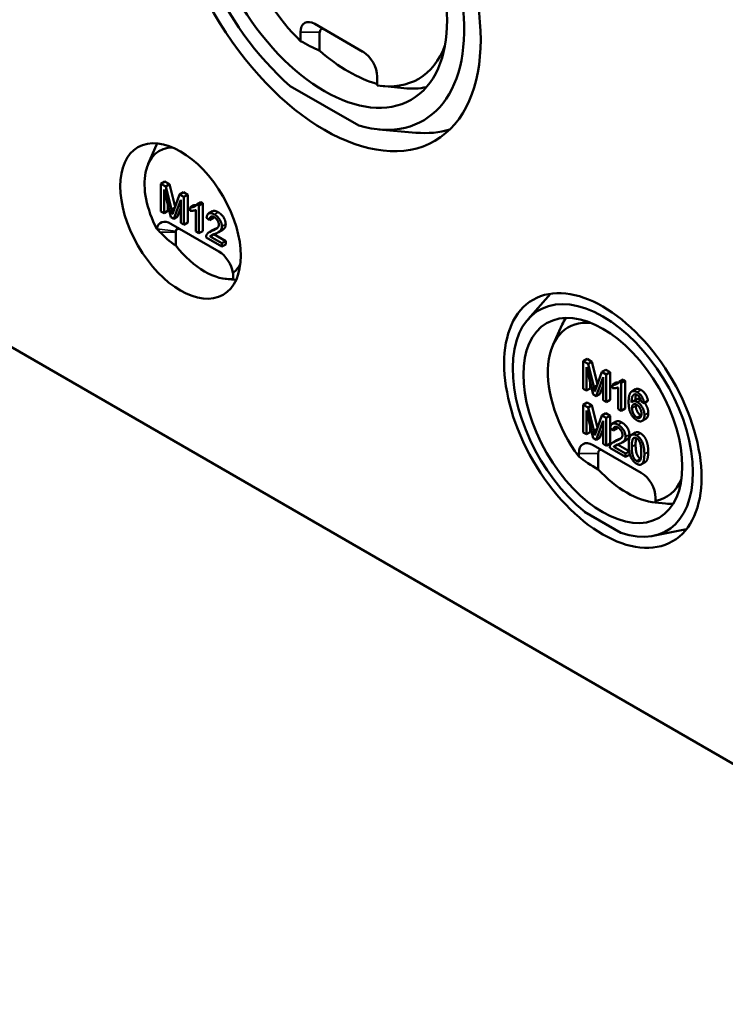
# Model space of a CAD drawing. Units: millimetres. Extents: x 12 to 828, y 12 to 584.
# Drawn here: x 31 to 48, y 47 to 71 of the extents above; entities that cross this region are included whole.
import ezdxf

# ---------------------------------------------------------------- set-up
doc = ezdxf.new("R2010")
doc.units = ezdxf.units.MM
doc.header["$LTSCALE"] = 2
doc.layers.add('Sichtbar (ISO)', color=7, linetype='Continuous', lineweight=50)
doc.layers.add('Sichtbar schmal (ISO)', color=7, linetype='Continuous', lineweight=35)

msp = doc.modelspace()

# ---------------------------------------------------------------- linework, layer by layer
at = {"layer": 'Sichtbar (ISO)'}
for p, q in [((39.109, 70.109), (37.931, 70.79)), ((37.577, 70.585), (37.577, 70.369)), ((38.048, 70.131), (38.048, 70.585)), ((39.463, 69.28), (39.463, 69.497)), ((37.326, 69.264), (39.007, 68.294)), ((39.573, 69.266), (40.114, 69.211)), ((39.502, 68.2), (40.412, 68.119)), ((33.836, 67.351), (34.042, 67.823)), ((34.245, 66.92), (34.151, 66.866)), ((34.268, 66.798), (34.151, 66.866)), ((34.151, 66.866), (34.151, 66.185)), ((34.245, 66.92), (34.362, 66.852)), ((34.362, 66.852), (34.268, 66.798)), ((34.407, 66.235), (34.268, 66.798)), ((34.362, 66.852), (34.5, 66.299)), ((34.226, 66.721), (34.396, 66.043)), ((34.226, 66.142), (34.226, 66.721)), ((34.609, 66.601), (34.467, 66.209)), ((34.703, 66.656), (34.609, 66.601)), ((34.713, 66.541), (34.609, 66.601)), ((34.703, 66.656), (34.808, 66.595)), ((34.808, 66.595), (34.713, 66.541)), ((34.713, 65.86), (34.713, 66.541)), ((34.808, 66.595), (34.808, 65.915)), ((34.32, 66.347), (34.32, 66.196)), ((34.466, 66.003), (34.638, 66.473)), ((34.638, 66.27), (34.561, 66.057)), ((34.638, 66.473), (34.638, 65.904)), ((34.959, 66.34), (34.865, 66.285)), ((34.865, 66.285), (34.865, 66.204)), ((35.129, 66.412), (35.035, 66.358)), ((35.082, 66.331), (35.035, 66.358)), ((35.176, 66.385), (35.082, 66.331)), ((35.082, 65.648), (35.082, 66.331)), ((35.129, 66.412), (35.176, 66.385)), ((35.176, 66.385), (35.176, 65.702)), ((34.151, 66.185), (34.226, 66.142)), ((34.32, 66.196), (34.226, 66.142)), ((34.396, 66.043), (34.466, 66.003)), ((34.561, 66.057), (34.466, 66.003)), ((35.009, 66.221), (35.009, 65.689)), ((35.271, 66.025), (35.346, 65.973)), ((35.416, 66.188), (35.321, 66.134)), ((35.44, 66.027), (35.346, 65.973)), ((35.574, 65.201), (34.395, 65.881)), ((34.638, 65.904), (34.713, 65.86)), ((34.808, 65.915), (34.713, 65.86)), ((34.513, 65.345), (34.513, 65.677)), ((34.513, 65.345), (34.513, 65.677)), ((35.009, 65.689), (35.082, 65.648)), ((35.176, 65.702), (35.082, 65.648)), ((35.258, 65.546), (35.647, 65.321)), ((35.433, 65.733), (35.339, 65.679)), ((35.453, 65.623), (35.358, 65.568)), ((35.647, 65.402), (35.358, 65.568)), ((35.453, 65.623), (35.741, 65.456)), ((35.658, 65.73), (35.564, 65.676)), ((34.513, 65.345), (34.513, 65.345)), ((35.741, 65.456), (35.647, 65.402)), ((35.647, 65.321), (35.647, 65.402)), ((35.741, 65.376), (35.647, 65.321)), ((35.741, 65.456), (35.741, 65.376)), ((35.927, 64.638), (35.927, 64.529)), ((35.731, 64.529), (35.959, 64.504)), ((35.927, 64.529), (35.927, 64.529)), ((43.168, 63.542), (43.719, 64.165)), ((96.385, 24.799), (28.503, 63.99)), ((43.783, 62.913), (44.006, 63.408)), ((44.616, 62.562), (44.521, 62.508)), ((44.639, 62.44), (44.521, 62.508)), ((44.521, 62.508), (44.521, 61.827)), ((44.616, 62.562), (44.733, 62.494)), ((44.733, 62.494), (44.639, 62.44)), ((44.778, 61.878), (44.639, 62.44)), ((44.733, 62.494), (44.87, 61.941)), ((44.597, 62.363), (44.767, 61.685)), ((44.597, 61.784), (44.597, 62.363)), ((44.98, 62.243), (44.838, 61.851)), ((45.074, 62.298), (44.98, 62.243)), ((45.084, 62.183), (44.98, 62.243)), ((45.074, 62.298), (45.179, 62.237)), ((45.179, 62.237), (45.084, 62.183)), ((45.084, 61.502), (45.084, 62.183)), ((45.179, 62.237), (45.179, 61.557)), ((44.691, 61.989), (44.691, 61.838)), ((44.837, 61.645), (45.009, 62.115)), ((45.009, 61.912), (44.932, 61.699)), ((45.009, 62.115), (45.009, 61.546)), ((45.33, 61.982), (45.236, 61.927)), ((45.236, 61.927), (45.236, 61.846)), ((45.5, 62.054), (45.406, 62)), ((45.453, 61.973), (45.406, 62)), ((45.547, 62.027), (45.453, 61.973)), ((45.453, 61.29), (45.453, 61.973)), ((45.5, 62.054), (45.547, 62.027)), ((45.547, 62.027), (45.547, 61.344)), ((44.521, 61.827), (44.597, 61.784)), ((44.691, 61.838), (44.597, 61.784)), ((44.767, 61.685), (44.837, 61.645)), ((44.932, 61.699), (44.837, 61.645)), ((45.38, 61.864), (45.38, 61.331)), ((45.806, 61.817), (45.712, 61.763)), ((44.616, 61.491), (44.521, 61.437)), ((44.639, 61.369), (44.521, 61.437)), ((44.521, 61.437), (44.521, 60.756)), ((44.616, 61.491), (44.733, 61.424)), ((44.733, 61.424), (44.639, 61.369)), ((44.733, 61.424), (44.87, 60.87)), ((45.009, 61.546), (45.084, 61.502)), ((45.179, 61.557), (45.084, 61.502)), ((45.825, 61.569), (45.731, 61.515)), ((45.942, 61.514), (46.014, 61.479)), ((46.108, 61.533), (46.014, 61.479)), ((44.597, 61.292), (44.767, 60.615)), ((44.597, 60.713), (44.597, 61.292)), ((44.778, 60.807), (44.639, 61.369)), ((45.074, 61.227), (44.98, 61.172)), ((45.074, 61.227), (45.179, 61.166)), ((45.38, 61.331), (45.453, 61.29)), ((45.547, 61.344), (45.453, 61.29)), ((44.837, 60.574), (45.009, 61.044)), ((44.98, 61.172), (44.838, 60.781)), ((45.084, 61.112), (44.98, 61.172)), ((45.009, 61.044), (45.009, 60.475)), ((45.179, 61.166), (45.084, 61.112)), ((45.084, 60.432), (45.084, 61.112)), ((45.179, 61.166), (45.179, 60.486)), ((45.329, 61.024), (45.234, 60.97)), ((46.06, 61.094), (45.966, 61.04)), ((44.521, 60.756), (44.597, 60.713)), ((44.691, 60.768), (44.597, 60.713)), ((44.691, 60.918), (44.691, 60.768)), ((45.009, 60.841), (44.932, 60.629)), ((45.184, 60.86), (45.259, 60.808)), ((45.353, 60.863), (45.259, 60.808)), ((45.805, 60.754), (45.711, 60.7)), ((44.767, 60.615), (44.837, 60.574)), ((44.932, 60.629), (44.837, 60.574)), ((45.009, 60.475), (45.084, 60.432)), ((45.179, 60.486), (45.084, 60.432)), ((45.346, 60.569), (45.252, 60.514)), ((45.366, 60.458), (45.272, 60.404)), ((45.366, 60.458), (45.649, 60.295)), ((45.571, 60.566), (45.477, 60.511)), ((44.412, 60.243), (44.412, 60.164)), ((45.945, 59.767), (44.766, 60.447)), ((44.884, 59.851), (44.884, 60.243)), ((45.171, 60.382), (45.56, 60.157)), ((45.56, 60.237), (45.272, 60.404)), ((45.65, 60.289), (45.56, 60.237)), ((45.56, 60.157), (45.56, 60.237)), ((45.655, 60.264), (45.655, 60.211)), ((45.655, 60.211), (45.56, 60.157)), ((46.044, 60.028), (45.95, 59.974)), ((46.289, 59.036), (46.545, 59.01)), ((46.298, 59.075), (46.298, 59.154)), ((46.298, 59.075), (46.298, 59.035)), ((44.556, 58.804), (45.447, 58.29)), ((46.242, 58.218), (47.057, 58.384))]:
    msp.add_line(p, q, dxfattribs=at)
for centre, major_axis in [((38.166, 72.618), (2.713, -4.699)), ((38.166, 72.618), (2.13, -3.689)), ((34.631, 65.95), (1.046, -1.813)), ((45.002, 61.051), (1.713, -2.967)), ((45.002, 61.051), (1.38, -2.39))]:
    msp.add_ellipse(centre, major_axis=major_axis, ratio=0.57735, dxfattribs=at)
for centre, major_axis, ratio, start_param, end_param in [((38.166, 72.618), (2.425, -4.2), 0.57735, 5.74539, 11.53337), ((38.52, 72.822), (-1.953, 3.383), 0.57735, 5.83599, 8.291033), ((37.931, 70.381), (-0.25, 0.433), 0.57735, 5.497787, 7.068583), ((38.166, 70.517), (-0.083, 0.144), 0.57735, 5.497787, 7.068583), ((44.504, 73.367), (9.285, 0), 0.484836, 3.870303, 3.943601), ((38.756, 72.958), (-2.044, 3.54), 0.57735, 2.109014, 2.603375), ((38.52, 72.822), (1.953, -3.383), 0.57735, 5.846134, 6.73038), ((39.109, 69.701), (-0.25, 0.433), 0.57735, 3.926991, 5.497787), ((38.968, 73.081), (2.125, -3.681), 0.57735, 5.889139, 6.099775), ((38.921, 73.054), (2.708, -4.691), 0.57735, 5.897736, 6.14972), ((34.984, 66.154), (-0.875, 1.516), 0.57735, 5.947655, 7.783154), ((35.409, 66.399), (-1.042, 1.804), 0.57735, 0.375962, 0.402756), ((34.395, 65.473), (-0.25, 0.433), 0.57735, 5.497787, 6.860072), ((34.631, 65.609), (-0.083, 0.144), 0.57735, 5.497787, 6.860072), ((38.745, 66.698), (5.083, 0), 0.480535, 3.572955, 3.728712), ((34.631, 65.609), (-0.083, 0.144), 0.57735, 0.000141, 0.785398), ((35.22, 66.29), (0.968, -1.676), 0.57735, 4.954845, 6.04073), ((35.574, 64.793), (-0.25, 0.433), 0.57735, 4.135502, 5.497787), ((34.984, 66.154), (0.875, -1.516), 0.57735, 0.070828, 0.33553), ((35.409, 66.399), (1.042, -1.804), 0.57735, 5.880429, 5.907223), ((45.002, 61.051), (1.565, -2.711), 0.57735, 5.700352, 11.578408), ((45.355, 61.255), (-1.203, 2.084), 0.57735, 5.882407, 8.05205), ((45.803, 61.514), (-1.375, 2.382), 0.57735, 0.289248, 0.394046), ((44.766, 60.039), (-0.25, 0.433), 0.57735, 5.497787, 7.068583), ((45.002, 60.175), (-0.083, 0.144), 0.57735, 5.497787, 7.068583), ((49.706, 61.799), (6.277, 0), 0.484836, 3.708895, 3.83628), ((45.591, 61.391), (1.294, -2.241), 0.57735, 5.10092, 5.894655), ((45.945, 59.359), (-0.25, 0.433), 0.57735, 3.926991, 5.497787), ((45.355, 61.255), (1.203, -2.084), 0.57735, 6.085117, 6.683963), ((45.803, 61.514), (1.375, -2.382), 0.57735, 5.889139, 5.993937)]:
    msp.add_ellipse(centre, major_axis=major_axis, ratio=ratio, start_param=start_param, end_param=end_param, dxfattribs=at)
for points, degree in [([(35.035, 66.358), (35.016, 66.324), (34.925, 66.283), (34.865, 66.285)], 2), ([(34.959, 66.34), (34.996, 66.338), (35.027, 66.345)], 2), ([(34.436, 66.119), (34.427, 66.157), (34.407, 66.235)], 2), ([(34.467, 66.209), (34.446, 66.15), (34.436, 66.119)], 2), ([(34.865, 66.204), (34.898, 66.199), (34.983, 66.208), (35.009, 66.221)], 2), ([(35.462, 66.111), (35.379, 66.159), (35.279, 66.116), (35.271, 66.025)], 2), ([(35.346, 65.973), (35.346, 66.036), (35.409, 66.073), (35.461, 66.043)], 2), ([(35.442, 66.052), (35.44, 66.041), (35.44, 66.027)], 2), ([(35.461, 66.043), (35.51, 66.014), (35.572, 65.911), (35.572, 65.861)], 2), ([(35.646, 65.816), (35.646, 65.896), (35.547, 66.062), (35.462, 66.111)], 2), ([(35.557, 66.165), (35.642, 66.116), (35.74, 65.951), (35.74, 65.87)], 2), ([(35.572, 65.861), (35.572, 65.813), (35.504, 65.746), (35.409, 65.71)], 2), ([(35.472, 65.633), (35.55, 65.664), (35.617, 65.713), (35.646, 65.775), (35.646, 65.816)], 2), ([(35.503, 65.765), (35.521, 65.771), (35.536, 65.778)], 2), ([(34.049, 65.757), (34.075, 65.732), (34.101, 65.705), (34.127, 65.677)], 3), ([(35.266, 65.599), (35.257, 65.577), (35.258, 65.546)], 2), ([(35.409, 65.71), (35.347, 65.688), (35.281, 65.637), (35.266, 65.599)], 2), ([(35.358, 65.568), (35.37, 65.584), (35.407, 65.608), (35.472, 65.633)], 2), ([(35.433, 65.733), (35.462, 65.75), (35.503, 65.765)], 2), ([(35.456, 65.627), (35.454, 65.625), (35.453, 65.623)], 2), ([(35.927, 64.638), (35.927, 64.651), (35.924, 64.664), (35.919, 64.678)], 3), ([(45.406, 62), (45.387, 61.967), (45.296, 61.925), (45.236, 61.927)], 2), ([(45.33, 61.982), (45.367, 61.98), (45.398, 61.987)], 2), ([(44.807, 61.761), (44.798, 61.799), (44.778, 61.878)], 2), ([(44.838, 61.851), (44.817, 61.792), (44.807, 61.761)], 2), ([(45.236, 61.846), (45.269, 61.842), (45.354, 61.85), (45.38, 61.864)], 2), ([(45.698, 61.753), (45.635, 61.7), (45.635, 61.503)], 2), ([(45.846, 61.745), (45.753, 61.799), (45.698, 61.753)], 2), ([(45.707, 61.494), (45.708, 61.595), (45.747, 61.683), (45.781, 61.692)], 2), ([(45.781, 61.692), (45.807, 61.699), (45.842, 61.679)], 2), ([(45.82, 61.69), (45.803, 61.647), (45.801, 61.555)], 2), ([(45.806, 61.817), (45.858, 61.847), (45.941, 61.8)], 2), ([(45.842, 61.679), (45.885, 61.655), (45.915, 61.602)], 2), ([(46.014, 61.479), (46.005, 61.564), (45.916, 61.705), (45.846, 61.745)], 2), ([(45.941, 61.8), (46.01, 61.76), (46.099, 61.618), (46.108, 61.533)], 2), ([(45.635, 61.503), (45.635, 61.327), (45.749, 61.107), (45.84, 61.055)], 2), ([(45.85, 61.502), (45.809, 61.525), (45.733, 61.525), (45.707, 61.494)], 2), ([(45.718, 61.357), (45.718, 61.423), (45.786, 61.465), (45.835, 61.436)], 2), ([(45.815, 61.446), (45.812, 61.431), (45.812, 61.411)], 2), ([(45.835, 61.436), (45.885, 61.408), (45.95, 61.289), (45.95, 61.218)], 2), ([(46.024, 61.181), (46.024, 61.278), (45.922, 61.46), (45.85, 61.502)], 2), ([(45.915, 61.602), (45.932, 61.569), (45.942, 61.514)], 2), ([(45.838, 61.124), (45.806, 61.142), (45.75, 61.217), (45.718, 61.314), (45.718, 61.357)], 2), ([(45.812, 61.411), (45.812, 61.368), (45.844, 61.271), (45.901, 61.197), (45.932, 61.179)], 2), ([(45.95, 61.218), (45.95, 61.145), (45.884, 61.098), (45.838, 61.124)], 2), ([(45.376, 60.946), (45.292, 60.995), (45.192, 60.952), (45.184, 60.86)], 2), ([(45.559, 60.651), (45.559, 60.732), (45.461, 60.897), (45.376, 60.946)], 2), ([(45.47, 61.001), (45.555, 60.952), (45.654, 60.786), (45.654, 60.706)], 2), ([(45.84, 61.055), (45.893, 61.024), (45.976, 61.035), (46.024, 61.117), (46.024, 61.181)], 2), ([(45.932, 61.179), (45.939, 61.175), (45.945, 61.172)], 2), ([(44.807, 60.69), (44.798, 60.728), (44.778, 60.807)], 2), ([(44.838, 60.781), (44.817, 60.721), (44.807, 60.69)], 2), ([(45.259, 60.808), (45.259, 60.872), (45.322, 60.908), (45.374, 60.878)], 2), ([(45.355, 60.888), (45.353, 60.876), (45.353, 60.863)], 2), ([(45.374, 60.878), (45.423, 60.85), (45.485, 60.746), (45.485, 60.697)], 2), ([(45.83, 60.684), (45.766, 60.721), (45.681, 60.691), (45.638, 60.568), (45.638, 60.447)], 2), ([(45.925, 60.738), (45.972, 60.711), (46.044, 60.626), (46.09, 60.516), (46.116, 60.381), (46.116, 60.28)], 2), ([(45.322, 60.546), (45.26, 60.523), (45.194, 60.472), (45.179, 60.435)], 2), ([(45.272, 60.404), (45.284, 60.42), (45.32, 60.444), (45.386, 60.469)], 2), ([(45.485, 60.697), (45.485, 60.649), (45.418, 60.582), (45.322, 60.546)], 2), ([(45.346, 60.569), (45.375, 60.585), (45.416, 60.6)], 2), ([(45.369, 60.462), (45.367, 60.46), (45.366, 60.458)], 2), ([(45.386, 60.469), (45.463, 60.5), (45.531, 60.548), (45.559, 60.611), (45.559, 60.651)], 2), ([(45.416, 60.6), (45.434, 60.607), (45.449, 60.614)], 2), ([(45.713, 60.404), (45.713, 60.572), (45.75, 60.613)], 2), ([(45.75, 60.613), (45.78, 60.644), (45.829, 60.615)], 2), ([(45.822, 60.62), (45.807, 60.564), (45.807, 60.459)], 2), ([(45.807, 60.459), (45.807, 60.291), (45.875, 60.141), (45.925, 60.112)], 2), ([(45.829, 60.615), (45.88, 60.586), (45.947, 60.437), (45.947, 60.269)], 2), ([(46.022, 60.226), (46.022, 60.327), (45.996, 60.461), (45.949, 60.571), (45.877, 60.657), (45.83, 60.684)], 2), ([(45.179, 60.435), (45.17, 60.412), (45.171, 60.382)], 2), ([(45.638, 60.447), (45.638, 60.256), (45.696, 60.137)], 2), ([(45.83, 60.058), (45.78, 60.087), (45.713, 60.236), (45.713, 60.404)], 2), ([(45.947, 60.269), (45.947, 60.101), (45.88, 60.029), (45.83, 60.058)], 2), ([(45.83, 59.989), (45.894, 59.952), (45.979, 59.983), (46.022, 60.106), (46.022, 60.226)], 2), ([(45.696, 60.137), (45.745, 60.039), (45.83, 59.989)], 2), ([(45.925, 60.112), (45.929, 60.11), (45.933, 60.108)], 2)]:
    msp.add_open_spline(points, degree=degree, dxfattribs=at)
for points, degree, knots in [([(35.416, 66.188), (35.419, 66.19), (35.473, 66.214), (35.557, 66.165)], 2, [0.923077, 0.923077, 0.923077, 1, 2, 2, 2]), ([(35.74, 65.87), (35.74, 65.829), (35.712, 65.767), (35.669, 65.737), (35.658, 65.73)], 2, [0, 0, 0, 1, 2, 2.257143, 2.257143, 2.257143]), ([(34.513, 65.677), (34.513, 65.682), (34.513, 65.687), (34.514, 65.695), (34.515, 65.7), (34.515, 65.704)], 3, [-1.5707963, -1.5707963, -1.5707963, -1.5707963, -1.4665406, -1.4665406, -1.3622849, -1.3622849, -1.3622849, -1.3622849]), ([(45.825, 61.569), (45.843, 61.579), (45.896, 61.58), (45.93, 61.563)], 2, [0.427586, 0.427586, 0.427586, 1, 1.828432, 1.828432, 1.828432]), ([(46.025, 61.486), (46.048, 61.458), (46.119, 61.332), (46.119, 61.235)], 2, [0.617725, 0.617725, 0.617725, 1, 2, 2, 2]), ([(46.119, 61.235), (46.119, 61.171), (46.08, 61.106), (46.06, 61.094)], 2, [0, 0, 0, 1, 1.589888, 1.589888, 1.589888]), ([(45.329, 61.024), (45.332, 61.026), (45.386, 61.049), (45.47, 61.001)], 2, [0.923077, 0.923077, 0.923077, 1, 2, 2, 2]), ([(45.654, 60.706), (45.654, 60.665), (45.625, 60.603), (45.583, 60.572), (45.571, 60.566)], 2, [0, 0, 0, 1, 2, 2.257143, 2.257143, 2.257143]), ([(45.805, 60.754), (45.811, 60.758), (45.86, 60.776), (45.925, 60.738)], 2, [1.843049, 1.843049, 1.843049, 2, 3, 3, 3]), ([(46.116, 60.28), (46.116, 60.16), (46.077, 60.047), (46.044, 60.028)], 2, [0, 0, 0, 1, 1.84375, 1.84375, 1.84375])]:
    msp.add_open_spline(points, degree=degree, knots=knots, dxfattribs=at)
at = {"layer": 'Sichtbar schmal (ISO)'}
for p, q in [((38.048, 70.585), (37.577, 70.585)), ((34.495, 66.286), (34.407, 66.235)), ((35.557, 66.165), (35.462, 66.111)), ((35.74, 65.87), (35.646, 65.816)), ((34.049, 65.757), (34.515, 65.704)), ((34.127, 65.677), (34.513, 65.677)), ((34.513, 65.677), (34.513, 65.677)), ((35.503, 65.765), (35.409, 65.71)), ((44.866, 61.928), (44.778, 61.878)), ((45.941, 61.8), (45.846, 61.745)), ((45.934, 61.55), (45.85, 61.502)), ((45.812, 61.411), (45.718, 61.357)), ((46.119, 61.235), (46.024, 61.181)), ((45.47, 61.001), (45.376, 60.946)), ((45.932, 61.179), (45.838, 61.124)), ((44.866, 60.857), (44.778, 60.807)), ((45.654, 60.706), (45.559, 60.651)), ((45.925, 60.738), (45.83, 60.684)), ((45.416, 60.6), (45.322, 60.546)), ((45.807, 60.459), (45.713, 60.404)), ((45.777, 60.628), (45.75, 60.613)), ((44.884, 60.243), (44.412, 60.243)), ((46.116, 60.28), (46.022, 60.226)), ((45.925, 60.112), (45.83, 60.058))]:
    msp.add_line(p, q, dxfattribs=at)

doc.saveas('drawing.dxf')
